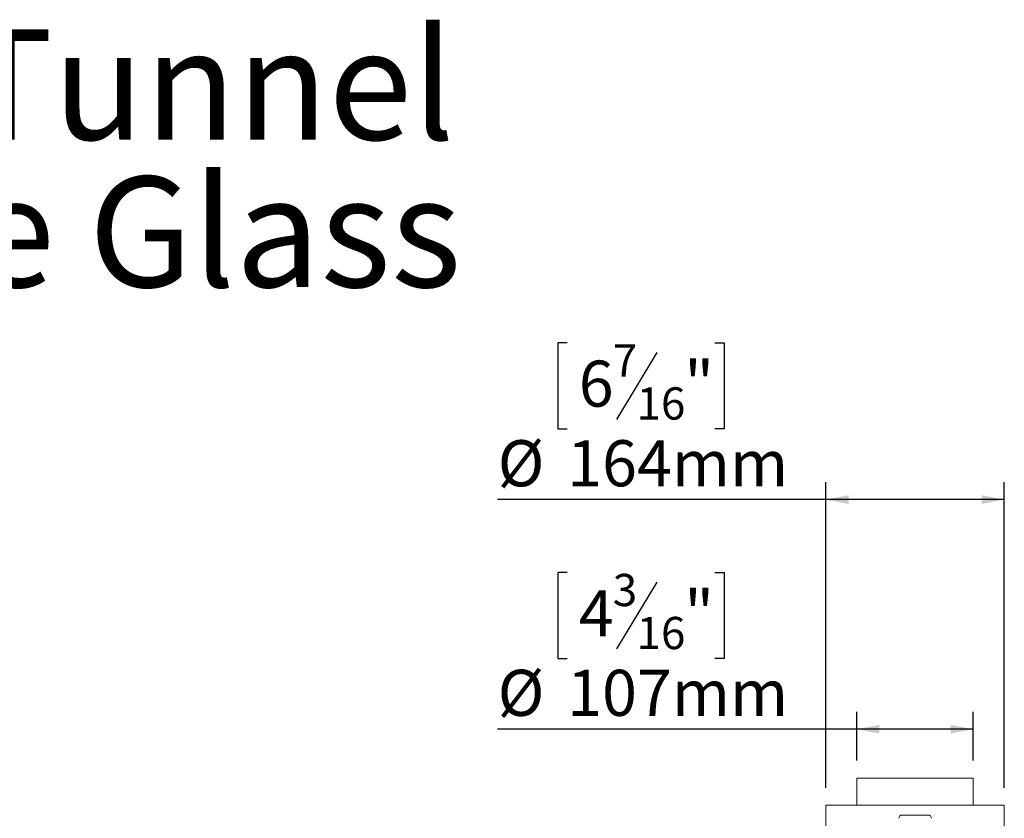
# Model space of a CAD drawing. Units: millimetres. Extents: x 105 to 4515, y 61 to 4043.
# Drawn here: x 2310 to 3441, y 3125 to 4043 of the extents above; entities that cross this region are included whole.
import ezdxf

# ---------------------------------------------------------------- set-up
doc = ezdxf.new("R2010")
doc.units = ezdxf.units.MM
doc.header["$LTSCALE"] = 20
doc.layers.add('2DTRANSTITLEBLOCK', color=38, linetype='Continuous')
doc.layers.add('FORMAT', color=7, linetype='Continuous')
doc.styles.add('SLDTEXTSTYLE0', font='TXT', dxfattribs={"width": 0.7})
doc.styles.add('SLDTEXTSTYLE1', font='TXT', dxfattribs={"width": 0.75})
doc.dimstyles.new('SLDDIMSTYLE0', dxfattribs={"dimtxt": 52.916667, "dimasz": 26, "dimexe": 0, "dimexo": 0.0625, "dimgap": 13.229167, "dimtad": 1, "dimdec": 0, "dimlfac": 0.8, "dimrnd": 1e-09, "dimzin": 12, "dimdsep": 46, "dimtxsty": 'SLDTEXTSTYLE1', "dimsah": 1, "dimcen": 0.09, "dimadec": 0, "dimazin": 3, "dimtfac": 1, "dimtdec": 0, "dimtofl": 0, "dimtmove": 0, "dimatfit": 3, "dimfxl": 0, "dimfrac": 2, "dimtolj": 1, "dimtzin": 12, "dimarcsym": 0})

# ---------------------------------------------------------------- blocks, each defined once
blk = doc.blocks.new('SW_NOTE_0')
at = {"layer": '2DTRANSTITLEBLOCK', "color": 0, "char_height": 127, "attachment_point": 2, "style": 'SLDTEXTSTYLE0'}
for s, insert in [('6080 Tunnel', (448.5, 163.7)), ('Double Glass', (426.2, -5.6))]:
    blk.add_mtext(s, dxfattribs=dict(at, insert=insert))
blk = doc.blocks.new('_D_3')
at = {"layer": 'FORMAT'}
for p, q in [((2938.8, 3671.5), (2928, 3671.5)), ((2928, 3671.5), (2928, 3572.7)), ((3108.7, 3671.5), (3119.4, 3671.5)), ((3119.4, 3671.5), (3119.4, 3572.7)), ((3041.7, 3660.6), (2995.6, 3583.6)), ((2928, 3572.7), (2938.8, 3572.7)), ((3119.4, 3572.7), (3108.7, 3572.7)), ((3236.1, 3160.2), (3236.1, 3511.4)), ((3441.1, 3160.2), (3441.1, 3511.4)), ((3236.1, 3491.4), (2859, 3491.4)), ((3441.1, 3491.4), (3236.1, 3491.4))]:
    blk.add_line(p, q, dxfattribs=at)
for points in [[(3236.1, 3491.4), (3262.1, 3486.4), (3262.1, 3496.4)], [(3441.1, 3491.4), (3415.1, 3496.4), (3415.1, 3486.4)]]:
    blk.add_solid(points, dxfattribs=at)
at = {"layer": 'FORMAT', "attachment_point": 1, "style": 'SLDTEXTSTYLE1'}
for s, insert, char_height in [('7', (2991.3, 3669.8), 37), ('6', (2952.2, 3651.1), 52.9), ('"', (3073.4, 3651.1), 52.9), ('16', (3018.6, 3620.4), 37.04), ('%%c', (2859, 3559.6), 52.92), ('164mm', (2938.9, 3559.6), 52.92)]:
    blk.add_mtext(s, dxfattribs=dict(at, insert=insert, char_height=char_height))
blk = doc.blocks.new('_D_4')
at = {"layer": 'FORMAT'}
for p, q in [((2938.8, 3407.6), (2928, 3407.6)), ((2928, 3407.6), (2928, 3308.9)), ((3108.7, 3407.6), (3119.4, 3407.6)), ((3119.4, 3407.6), (3119.4, 3308.9)), ((3041.7, 3396.7), (2995.6, 3319.8)), ((2928, 3308.9), (2938.8, 3308.9)), ((3119.4, 3308.9), (3108.7, 3308.9)), ((3271.7, 3191.4), (3271.7, 3247.6)), ((3405.5, 3191.4), (3405.5, 3247.6)), ((3271.7, 3227.6), (2859, 3227.6)), ((3405.5, 3227.6), (3271.7, 3227.6))]:
    blk.add_line(p, q, dxfattribs=at)
for points in [[(3271.7, 3227.6), (3297.7, 3222.6), (3297.7, 3232.6)], [(3405.5, 3227.6), (3379.5, 3232.6), (3379.5, 3222.6)]]:
    blk.add_solid(points, dxfattribs=at)
at = {"layer": 'FORMAT', "attachment_point": 1, "style": 'SLDTEXTSTYLE1'}
for s, insert, char_height in [('3', (2991.3, 3406), 37), ('4', (2952.2, 3387.3), 52.9), ('"', (3073.4, 3387.3), 52.9), ('16', (3018.6, 3356.6), 37.04), ('%%c', (2859, 3295.8), 52.92), ('107mm', (2938.9, 3295.8), 52.92)]:
    blk.add_mtext(s, dxfattribs=dict(at, insert=insert, char_height=char_height))

msp = doc.modelspace()

# ---------------------------------------------------------------- linework, layer by layer
at = {"color": 7, "linetype": 'Continuous', "lineweight": 15}
for p, q in [((3271.7, 3171.4), (3271.7, 3140.2)), ((3271.7, 3171.4), (3277.5, 3171.4)), ((3277.5, 3171.4), (3405.5, 3171.4)), ((3405.5, 3140.2), (3405.5, 3171.4)), ((3236.1, 3140.2), (3236.1, 3071.7)), ((3236.1, 3140.2), (3441.1, 3140.2)), ((3441.1, 3071.7), (3441.1, 3140.2)), ((3353.6, 3128.9), (3323.6, 3128.9))]:
    msp.add_line(p, q, dxfattribs=at)
for centre, start, end in [((3323.6, 3125.2), 90, 180), ((3353.6, 3125.2), 0, 90)]:
    msp.add_arc(centre, 3.75, start, end, dxfattribs=at)

# ---------------------------------------------------------------- block references
at = {"layer": '2DTRANSTITLEBLOCK'}
msp.add_blockref('SW_NOTE_0', (1866.8, 3868.2), dxfattribs=at)

# ---------------------------------------------------------------- dimensions: what is measured, and where the dimension line sits
at = {"layer": 'FORMAT'}
for base, p1, p2, picture, middle in [((3236.1, 3491.4), (3441.1, 3140.2), (3236.1, 3140.2), '_D_3', (3023.7, 3491.4)), ((3271.7, 3227.6), (3405.5, 3171.4), (3271.7, 3171.4), '_D_4', (3023.7, 3227.6))]:
    dim = msp.add_linear_dim(base=base, p1=p1, p2=p2, text='%%c<>', dimstyle='SLDDIMSTYLE0', dxfattribs=at)
    dim.commit()
    dim.dimension.update_dxf_attribs({"geometry": picture, "text_midpoint": middle, "dimtype": 160})

doc.saveas('drawing.dxf')
